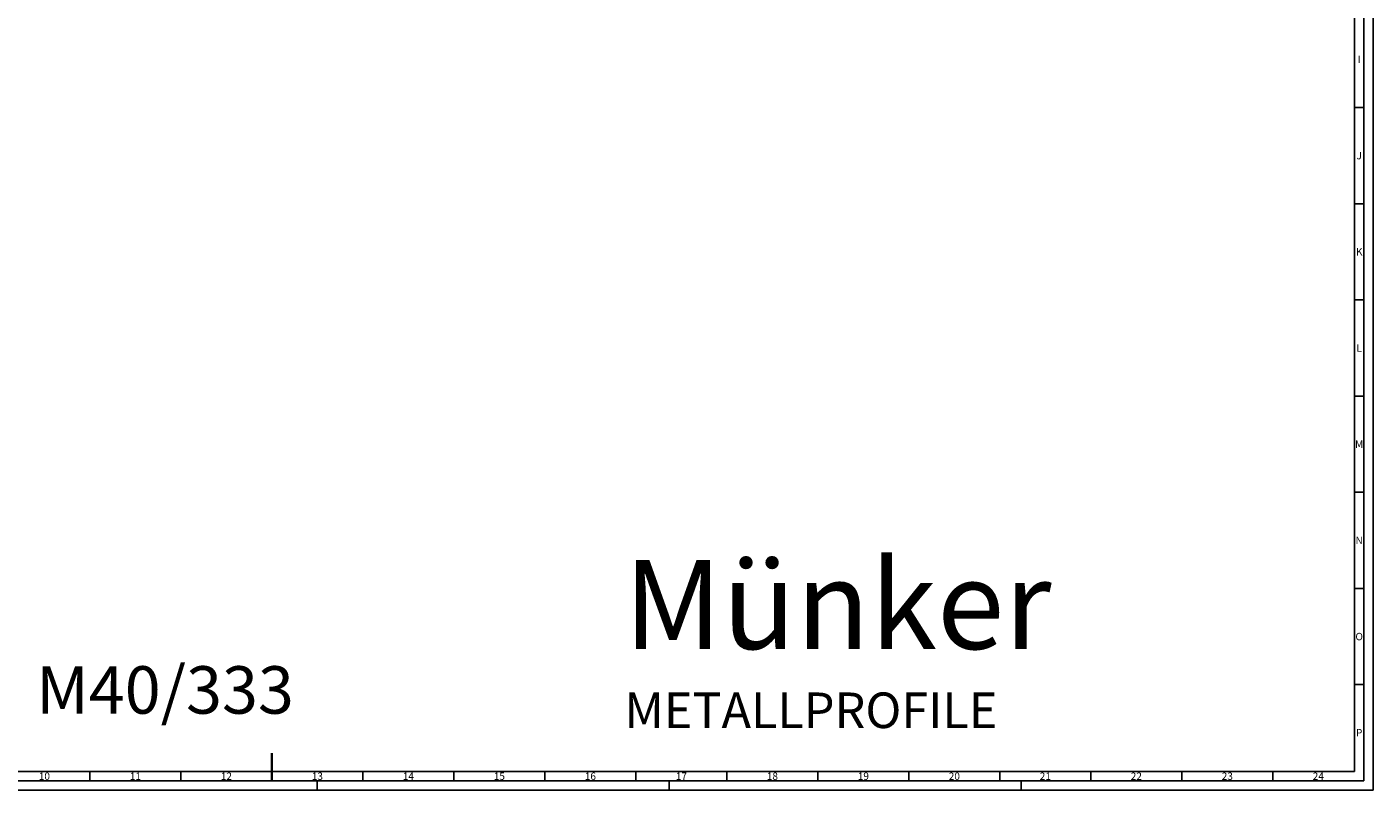
# Model space of a CAD drawing. Units: millimetres. Extents: x -664 to 598, y -426 to 518.
# Drawn here: x -129 to 598, y -426 to -13 of the extents above; entities that cross this region are included whole.
import ezdxf
from ezdxf.enums import TextEntityAlignment as Align

# ---------------------------------------------------------------- set-up
doc = ezdxf.new("R2010")
doc.units = ezdxf.units.MM
doc.layers.add('AM_BOR', color=7, linetype='Continuous', lineweight=50)
doc.styles.add('ACDINTS', font='isocp.shx', dxfattribs={"height": 1})

# ---------------------------------------------------------------- blocks, each defined once
blk = doc.blocks.new('DIN_A0')
for p, q in [((1184, 836), (1184, 5)), ((1184, 5), (5, 5))]:
    blk.add_line(p, q)
at = {"layer": 'AM_BOR', "color": 1, "lineweight": 25}
for p, q in [((1189, 841), (1189, 0)), ((1179, 10), (1179, 831)), ((1179, 368.5625), (1184, 368.5625)), ((1179, 316.625), (1184, 316.625)), ((1179, 264.6875), (1184, 264.6875)), ((1179, 212.75), (1184, 212.75)), ((1179, 160.8125), (1184, 160.8125)), ((1179, 108.875), (1184, 108.875)), ((1179, 56.9375), (1184, 56.9375)), ((10, 10), (1179, 10)), ((496.25, 10), (496.25, 5)), ((545.375, 10), (545.375, 5)), ((643.625, 10), (643.625, 5)), ((692.75, 10), (692.75, 5)), ((741.875, 10), (741.875, 5)), ((791, 10), (791, 5)), ((840.125, 10), (840.125, 5)), ((889.25, 10), (889.25, 5)), ((938.375, 10), (938.375, 5)), ((987.5, 10), (987.5, 5)), ((1036.625, 10), (1036.625, 5)), ((1085.75, 10), (1085.75, 5)), ((1134.875, 10), (1134.875, 5)), ((0, 0), (1189, 0)), ((619, 0), (619, 5)), ((809, 0), (809, 5)), ((999, 0), (999, 5))]:
    blk.add_line(p, q, dxfattribs=at)
at = {"layer": 'AM_BOR', "color": 2, "lineweight": 35}
blk.add_line((594.5, 5), (594.5, 20), dxfattribs=at)
at = {"layer": 'AM_BOR', "color": 1, "lineweight": 25, "style": 'ACDINTS'}
for s, p in [('I', (1181.5, 394.53125)), ('J', (1181.5, 342.59375)), ('K', (1181.5, 290.65625)), ('L', (1181.5, 238.71875)), ('M', (1181.5, 186.78125)), ('N', (1181.5, 134.84375)), ('O', (1181.5, 82.90625)), ('P', (1181.5, 30.96875)), ('10', (471.6875, 7.5)), ('11', (520.8125, 7.5)), ('12', (569.9375, 7.5)), ('13', (619.0625, 7.5)), ('14', (668.1875, 7.5)), ('15', (717.3125, 7.5)), ('16', (766.4375, 7.5)), ('17', (815.5625, 7.5)), ('18', (864.6875, 7.5)), ('19', (913.8125, 7.5)), ('20', (962.9375, 7.5)), ('21', (1012.0625, 7.5)), ('22', (1061.1875, 7.5)), ('23', (1110.3125, 7.5)), ('24', (1159.4375, 7.5))]:
    blk.add_text(s, height=4, dxfattribs=at).set_placement(p, align=Align.MIDDLE_CENTER)

msp = doc.modelspace()

# ---------------------------------------------------------------- block references
at = {"lineweight": 0}
msp.add_blockref('DIN_A0', (-591.09, -425.51), dxfattribs=at)

# ---------------------------------------------------------------- texts
at = {"attachment_point": 1}
for s, insert, char_height, width in [('\\pt432.38;{\\fArial Black|b0|i0|c0|p34;Münker}', (193.34, -301.29), 48.042, 1391.3659), ('M40/333', (-123.79, -358.63), 25.622, 175.3315), ('{\\T1.105;METALLPROFILE}', (193.73, -372.81), 19.2168, 131.4986)]:
    msp.add_mtext(s, dxfattribs=dict(at, insert=insert, char_height=char_height, width=width))

doc.saveas('drawing.dxf')
